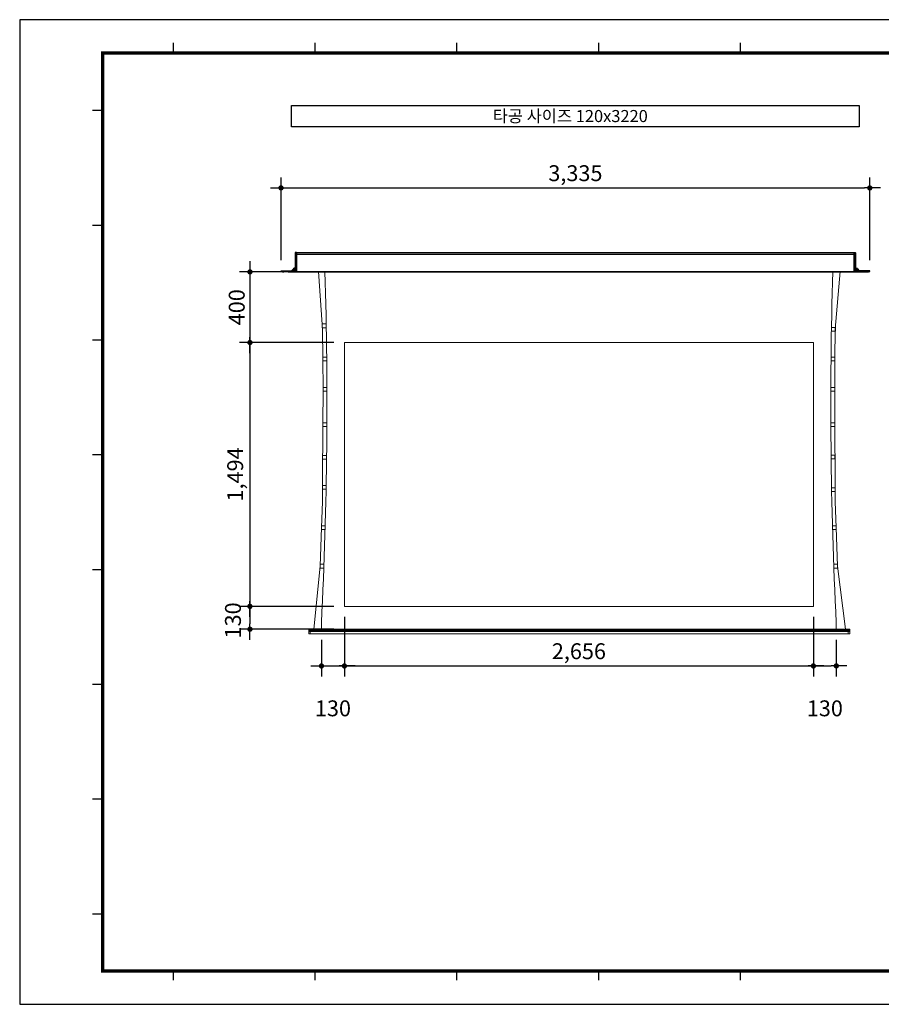
# Model space of a CAD drawing. Units: millimetres. Extents: x 13839 to 21724, y -718 to 4857.
# Drawn here: x 13839 to 18720, y -718 to 4857 of the extents above; entities that cross this region are included whole.
import ezdxf

# ---------------------------------------------------------------- set-up
doc = ezdxf.new("R2010")
doc.units = ezdxf.units.MM
doc.layers.add('외형선', color=7, linetype='Continuous')
doc.styles.add('다우로고', font='txt')
doc.styles.add('울릉도', font='txt')
doc.dimstyles.new('DIM1-보고', dxfattribs={"dimscale": 60, "dimtxt": 3, "dimasz": 1, "dimexe": 2, "dimexo": 2, "dimgap": 1, "dimtad": 1, "dimdec": 0, "dimrnd": 1, "dimzin": 1, "dimdsep": 46, "dimlunit": 6, "dimtxsty": '울릉도', "dimblk1": '_CIDOT', "dimblk2": '_CIDOT', "dimsah": 1, "dimcen": 5, "dimclrd": 1, "dimclre": 1, "dimclrt": 2, "dimadec": 0, "dimazin": 0, "dimtfac": 1, "dimtdec": 0, "dimtmove": 2, "dimatfit": 3, "dimfxl": 1, "dimtolj": 1, "dimtzin": 0, "dimarcsym": 0})

# ---------------------------------------------------------------- blocks, each defined once
blk = doc.blocks.new('_CIDOT')
at = {"color": 0, "linetype": 'ByBlock'}
blk.add_line((2, 0), (-1, 0), dxfattribs=at)
at = {"color": 0, "linetype": 'ByBlock', "const_width": 0.5}
blk.add_lwpolyline([(-0.25, 0, 1), (0.25, 0, 1)], format="xyb", close=True, dxfattribs=at)
blk = doc.blocks.new('*D20')
at = {"color": 1, "lineweight": -2, "transparency": 16777216}
for p, q in [((15319.6, 3494.7), (15319.6, 3964.1)), ((18654.6, 3494.7), (18654.6, 3964.1)), ((15349.6, 3904.1), (18624.6, 3904.1))]:
    blk.add_line(p, q, dxfattribs=at)
at = {"layer": 'Defpoints', "color": 0, "transparency": 16777216}
for p in [(18654.6, 3904.1), (15319.6, 3434.7), (18654.6, 3434.7)]:
    blk.add_point(p, dxfattribs=at)
at = {"color": 1, "lineweight": -2, "transparency": 16777216, "xscale": 30, "yscale": 30, "zscale": 30, "rotation": 180}
blk.add_blockref('_CIDOT', (15319.6, 3904.1), dxfattribs=at)
at = {"color": 1, "lineweight": -2, "transparency": 16777216, "xscale": 30, "yscale": 30, "zscale": 30}
blk.add_blockref('_CIDOT', (18654.6, 3904.1), dxfattribs=at)
at = {"color": 2, "transparency": 16777216, "insert": (16987.1, 3987.7), "char_height": 90, "attachment_point": 5, "style": '울릉도'}
blk.add_mtext('\\A1;3,335', dxfattribs=at)
blk = doc.blocks.new('*D21')
at = {"color": 1, "lineweight": -2, "ltscale": 30, "transparency": 16777216}
for p, q in [((15384.6, 3428.7), (15083.7, 3428.7)), ((15143.7, 3398.7), (15143.7, 3058.7)), ((15598.7, 3028.7), (15083.7, 3028.7))]:
    blk.add_line(p, q, dxfattribs=at)
at = {"layer": 'Defpoints', "color": 0, "ltscale": 30, "transparency": 16777216}
for p in [(15444.6, 3428.7), (15143.7, 3028.7), (15658.7, 3028.7)]:
    blk.add_point(p, dxfattribs=at)
at = {"color": 1, "lineweight": -2, "ltscale": 30, "transparency": 16777216, "xscale": 30, "yscale": 30, "zscale": 30}
for p, rotation in [((15143.7, 3428.7), 90), ((15143.7, 3028.7), 270)]:
    blk.add_blockref('_CIDOT', p, dxfattribs=dict(at, rotation=rotation))
at = {"color": 2, "lineweight": 5, "ltscale": 30, "transparency": 16777216, "insert": (15068.7, 3228.7), "char_height": 90, "attachment_point": 5, "rotation": 90, "style": '울릉도'}
blk.add_mtext('\\A1;400', dxfattribs=at)
blk = doc.blocks.new('*D15')
at = {"color": 1, "lineweight": -2, "ltscale": 30, "transparency": 16777216}
for p, q in [((15619.5, 3028.7), (15083.7, 3028.7)), ((15143.7, 2998.7), (15143.7, 1564.9)), ((15619.1, 1534.9), (15083.7, 1534.9))]:
    blk.add_line(p, q, dxfattribs=at)
at = {"layer": 'Defpoints', "color": 0, "ltscale": 30, "transparency": 16777216}
for p in [(15679.5, 3028.7), (15143.7, 1534.9), (15679.1, 1534.9)]:
    blk.add_point(p, dxfattribs=at)
at = {"color": 1, "lineweight": -2, "ltscale": 30, "transparency": 16777216, "xscale": 30, "yscale": 30, "zscale": 30}
for p, rotation in [((15143.7, 3028.7), 90), ((15143.7, 1534.9), 270)]:
    blk.add_blockref('_CIDOT', p, dxfattribs=dict(at, rotation=rotation))
at = {"color": 2, "lineweight": 5, "ltscale": 30, "transparency": 16777216, "insert": (15060.1, 2281.8), "char_height": 90, "attachment_point": 5, "rotation": 90, "style": '울릉도'}
blk.add_mtext('\\A1;1,494', dxfattribs=at)
blk = doc.blocks.new('*D16')
at = {"color": 1, "lineweight": -2, "ltscale": 30, "transparency": 16777216}
for p, q in [((15619.1, 1534.9), (15083.7, 1534.9)), ((15143.7, 1504.9), (15143.7, 1435.4)), ((15619.1, 1405.4), (15083.7, 1405.4))]:
    blk.add_line(p, q, dxfattribs=at)
at = {"layer": 'Defpoints', "color": 0, "ltscale": 30, "transparency": 16777216}
for p in [(15679.1, 1534.9), (15143.7, 1405.4), (15679.1, 1405.4)]:
    blk.add_point(p, dxfattribs=at)
at = {"color": 1, "lineweight": -2, "ltscale": 30, "transparency": 16777216, "xscale": 30, "yscale": 30, "zscale": 30}
for p, rotation in [((15143.7, 1534.9), 90), ((15143.7, 1405.4), 270)]:
    blk.add_blockref('_CIDOT', p, dxfattribs=dict(at, rotation=rotation))
at = {"color": 2, "lineweight": 5, "ltscale": 30, "transparency": 16777216, "insert": (15047.4, 1455.2), "char_height": 90, "attachment_point": 5, "rotation": 90, "style": '울릉도'}
blk.add_mtext('\\A1;130', dxfattribs=at)
blk = doc.blocks.new('*D17')
at = {"color": 1, "lineweight": -2, "ltscale": 30, "transparency": 16777216}
for p, q in [((15678.7, 1474.9), (15678.7, 1137.4)), ((15548.7, 1345.4), (15548.7, 1137.4)), ((15578.7, 1197.4), (15648.7, 1197.4))]:
    blk.add_line(p, q, dxfattribs=at)
at = {"layer": 'Defpoints', "color": 0, "ltscale": 30, "transparency": 16777216}
for p in [(15678.7, 1534.9), (15548.7, 1405.4), (15678.7, 1197.4)]:
    blk.add_point(p, dxfattribs=at)
at = {"color": 1, "lineweight": -2, "ltscale": 30, "transparency": 16777216, "xscale": 30, "yscale": 30, "zscale": 30, "rotation": 180}
blk.add_blockref('_CIDOT', (15548.7, 1197.4), dxfattribs=at)
at = {"color": 1, "lineweight": -2, "ltscale": 30, "transparency": 16777216, "xscale": 30, "yscale": 30, "zscale": 30}
blk.add_blockref('_CIDOT', (15678.7, 1197.4), dxfattribs=at)
at = {"color": 2, "lineweight": 5, "ltscale": 30, "transparency": 16777216, "insert": (15613.7, 957.4), "char_height": 90, "attachment_point": 5, "style": '울릉도'}
blk.add_mtext('\\A1;130', dxfattribs=at)
blk = doc.blocks.new('*D18')
at = {"color": 1, "lineweight": -2, "ltscale": 30, "transparency": 16777216}
for p, q in [((15678.7, 1474.9), (15678.7, 1137.4)), ((18335.1, 1474.9), (18335.1, 1137.4)), ((15708.7, 1197.4), (18305.1, 1197.4))]:
    blk.add_line(p, q, dxfattribs=at)
at = {"layer": 'Defpoints', "color": 0, "ltscale": 30, "transparency": 16777216}
for p in [(15678.7, 1534.9), (18335.1, 1534.9), (18335.1, 1197.4)]:
    blk.add_point(p, dxfattribs=at)
at = {"color": 1, "lineweight": -2, "ltscale": 30, "transparency": 16777216, "xscale": 30, "yscale": 30, "zscale": 30, "rotation": 180}
blk.add_blockref('_CIDOT', (15678.7, 1197.4), dxfattribs=at)
at = {"color": 1, "lineweight": -2, "ltscale": 30, "transparency": 16777216, "xscale": 30, "yscale": 30, "zscale": 30}
blk.add_blockref('_CIDOT', (18335.1, 1197.4), dxfattribs=at)
at = {"color": 2, "lineweight": 5, "ltscale": 30, "transparency": 16777216, "insert": (17006.9, 1280.9), "char_height": 90, "attachment_point": 5, "style": '울릉도'}
blk.add_mtext('\\A1;2,656', dxfattribs=at)
blk = doc.blocks.new('*D19')
at = {"color": 1, "lineweight": -2, "ltscale": 30, "transparency": 16777216}
for p, q in [((18335.1, 1474.9), (18335.1, 1137.4)), ((18465.1, 1345.4), (18465.1, 1137.4)), ((18365.1, 1197.4), (18435.1, 1197.4))]:
    blk.add_line(p, q, dxfattribs=at)
at = {"layer": 'Defpoints', "color": 0, "ltscale": 30, "transparency": 16777216}
for p in [(18335.1, 1534.9), (18465.1, 1405.4), (18465.1, 1197.4)]:
    blk.add_point(p, dxfattribs=at)
at = {"color": 1, "lineweight": -2, "ltscale": 30, "transparency": 16777216, "xscale": 30, "yscale": 30, "zscale": 30, "rotation": 180}
blk.add_blockref('_CIDOT', (18335.1, 1197.4), dxfattribs=at)
at = {"color": 1, "lineweight": -2, "ltscale": 30, "transparency": 16777216, "xscale": 30, "yscale": 30, "zscale": 30}
blk.add_blockref('_CIDOT', (18465.1, 1197.4), dxfattribs=at)
at = {"color": 2, "lineweight": 5, "ltscale": 30, "transparency": 16777216, "insert": (18400.1, 957.4), "char_height": 90, "attachment_point": 5, "style": '울릉도'}
blk.add_mtext('\\A1;130', dxfattribs=at)

msp = doc.modelspace()

# ---------------------------------------------------------------- linework, layer by layer
at = {"color": 7, "linetype": 'Continuous'}
for p, q in [((15399.9, 3537.2), (15399.9, 3434.7)), ((15407.9, 3538.7), (15401.4, 3538.7)), ((15407.9, 3538.7), (15407.9, 3430.7)), ((18566.3, 3538.7), (18566.3, 3430.7)), ((18566.3, 3538.7), (18572.8, 3538.7)), ((18574.3, 3537.2), (18574.3, 3434.7)), ((15402.9, 3507.9), (15401.4, 3507.9)), ((15401.4, 3499.4), (15402.9, 3499.4)), ((15402.9, 3462.9), (15401.4, 3462.9)), ((15402.9, 3497.4), (15402.9, 3509.9)), ((15402.9, 3452.4), (15402.9, 3464.9)), ((18571.3, 3497.4), (18571.3, 3509.9)), ((18571.3, 3507.9), (18572.8, 3507.9)), ((18572.8, 3499.4), (18571.3, 3499.4)), ((18571.3, 3452.4), (18571.3, 3464.9)), ((18571.3, 3462.9), (18572.8, 3462.9)), ((15319.6, 3431.7), (15319.6, 3434.7)), ((15319.6, 3434.7), (15407.9, 3434.7)), ((15319.6, 3431.7), (15407.9, 3431.7)), ((15336.6, 3428.7), (15335.7, 3428.7)), ((15407.9, 3428.7), (15336.6, 3428.7)), ((15339.6, 3434.7), (15339.6, 3428.7)), ((15389.6, 3446.6), (15379.8, 3434.7)), ((15389.6, 3434.7), (15389.6, 3446.7)), ((15390.6, 3447.7), (15395.5, 3447.7)), ((15396.8, 3449.2), (15391.6, 3449.2)), ((15391.6, 3447.7), (15391.6, 3449.2)), ((15391.6, 3445.2), (15391.6, 3434.7)), ((15391.9, 3434.7), (15391.9, 3444.7)), ((15392.1, 3445.7), (15399.4, 3445.7)), ((15399.9, 3445.7), (15392.9, 3445.7)), ((15395.1, 3448.8), (15395.9, 3450.2)), ((15395.5, 3447.8), (15395.5, 3447.7)), ((15396.9, 3447.9), (15395.6, 3447.9)), ((15397.3, 3449.7), (15396.4, 3448)), ((15399.4, 3446.9), (15396.9, 3447.9)), ((15397.9, 3448.9), (15398.3, 3448.1)), ((15399.9, 3450.2), (15398.2, 3450.2)), ((15398.5, 3451.7), (15398.9, 3451.7)), ((15399.4, 3445.7), (15399.4, 3446.9)), ((15401.4, 3454.4), (15402.9, 3454.4)), ((15407.9, 3434.7), (15407.9, 3428.7)), ((18654.6, 3434.7), (18566.3, 3434.7)), ((18566.3, 3434.7), (18566.3, 3428.7)), ((18654.6, 3431.7), (18566.3, 3431.7)), ((18566.3, 3428.7), (18637.5, 3428.7)), ((18572.8, 3454.4), (18571.3, 3454.4)), ((18574.3, 3450.2), (18576, 3450.2)), ((18574.3, 3445.7), (18581.3, 3445.7)), ((18574.8, 3446.9), (18577.3, 3447.9)), ((18574.8, 3445.7), (18574.8, 3446.9)), ((18582.1, 3445.7), (18574.8, 3445.7)), ((18575.7, 3451.7), (18575.3, 3451.7)), ((18576.3, 3448.9), (18575.8, 3448.1)), ((18576.8, 3449.7), (18577.8, 3448)), ((18577.3, 3449.2), (18582.6, 3449.2)), ((18577.3, 3447.9), (18578.6, 3447.9)), ((18579.1, 3448.8), (18578.3, 3450.2)), ((18578.7, 3447.8), (18578.7, 3447.7)), ((18583.6, 3447.7), (18578.7, 3447.7)), ((18582.3, 3434.7), (18582.3, 3444.7)), ((18582.6, 3447.7), (18582.6, 3449.2)), ((18582.6, 3445.2), (18582.6, 3434.7)), ((18584.6, 3434.7), (18584.6, 3446.7)), ((18584.6, 3446.6), (18594.3, 3434.7)), ((18634.6, 3434.7), (18634.6, 3428.7)), ((18637.5, 3428.7), (18638.4, 3428.7)), ((18654.6, 3431.7), (18654.6, 3434.7))]:
    msp.add_line(p, q, dxfattribs=at)
for p, q in [((15407.9, 3538.5), (18566.3, 3538.7)), ((15407.9, 3428.7), (15407.9, 3538.7)), ((15407.9, 3428.5), (15407.9, 3538.5)), ((15407.9, 3528.7), (18566.3, 3528.7)), ((18566.3, 3428.5), (18566.3, 3538.5)), ((15359.9, 3428.7), (18566.3, 3428.7)), ((15407.9, 3431.7), (18566.3, 3431.7))]:
    msp.add_line(p, q)
at = {"lineweight": 5, "ltscale": 30}
for p, q in [((15532.8, 3431.7), (15552.8, 3130.3)), ((18487.4, 3431.7), (18459.2, 3103.8)), ((15574.7, 3133.8), (15552.8, 3133.8)), ((15552.8, 3133.8), (15552.8, 3112.2)), ((15552.8, 3112.2), (15575.6, 3112.2)), ((15554, 3112.2), (15554.5, 3103.8)), ((15554.5, 3103.8), (15557.1, 2935.6)), ((18460.3, 3092.8), (18437.4, 3092.8)), ((18460.3, 3092.8), (18437.4, 3092.8)), ((18438.4, 3114.4), (18460.3, 3114.4)), ((18438.4, 3114.4), (18460.3, 3114.4)), ((18459.2, 3103.8), (18456.6, 2935.6)), ((18460.3, 3114.4), (18460.3, 3092.8)), ((18460.3, 3114.4), (18460.3, 3092.8)), ((18335.1, 3028.7), (15678.7, 3028.7)), ((15679.1, 3028.7), (15678.7, 1534.9)), ((18335.1, 3028.7), (15679.1, 3028.7)), ((18335.1, 3028.7), (18335.1, 1534.9)), ((15579, 2946.4), (15557.1, 2946.4)), ((15557.1, 2946.4), (15557.1, 2924.8)), ((15557.1, 2935.6), (15558.1, 2763.6)), ((15557.1, 2924.8), (15580, 2924.8)), ((18456.6, 2924.8), (18433.8, 2924.8)), ((18434.7, 2946.4), (18456.6, 2946.4)), ((18456.6, 2935.6), (18455.7, 2763.6)), ((18456.6, 2946.4), (18456.6, 2924.8)), ((15558.1, 2763.6), (15557.2, 2564)), ((15579.9, 2774.4), (15558.1, 2774.4)), ((15558.1, 2774.4), (15558.1, 2752.8)), ((15558.1, 2752.8), (15580.9, 2752.8)), ((18455.7, 2752.8), (18432.8, 2752.8)), ((18433.8, 2774.4), (18455.7, 2774.4)), ((18455.7, 2774.4), (18455.7, 2752.8)), ((18455.7, 2763.6), (18456.5, 2564)), ((15579.1, 2574.8), (15557.2, 2574.8)), ((15557.2, 2574.8), (15557.2, 2553.2)), ((18434.6, 2574.8), (18456.5, 2574.8)), ((18456.5, 2574.8), (18456.5, 2553.2)), ((15557.2, 2564), (15555.4, 2238.5)), ((15557.2, 2553.2), (15580.1, 2553.2)), ((18456.5, 2553.2), (18433.6, 2553.2)), ((18456.5, 2564), (18458.3, 2238.5)), ((15576.6, 2389.6), (15554.7, 2389.6)), ((15554.7, 2389.6), (15554.7, 2368)), ((15554.7, 2368), (15577.6, 2368)), ((18457.2, 2369.8), (18434.3, 2369.8)), ((18435.3, 2391.4), (18457.2, 2391.4)), ((18457.2, 2391.4), (18457.2, 2369.8)), ((15555.4, 2238.5), (15554.7, 2126.3)), ((18458.3, 2238.5), (18459, 2126.3)), ((15576.6, 2219.8), (15554.7, 2219.8)), ((15554.7, 2219.8), (15554.7, 2198.2)), ((15554.7, 2198.2), (15577.6, 2198.2)), ((18459, 2185), (18436.1, 2185)), ((18437.1, 2206.6), (18459, 2206.6)), ((18459, 2206.6), (18459, 2185)), ((15554.7, 2126.3), (15549.2, 1980.5)), ((18459, 2126.3), (18464.5, 1980.5)), ((15549.2, 1980.5), (15541.5, 1762.7)), ((15571.1, 1991.3), (15549.2, 1991.3)), ((15549.2, 1991.3), (15549.2, 1969.7)), ((15549.2, 1969.7), (15572.1, 1969.7)), ((18464.5, 1969.7), (18441.6, 1969.7)), ((18442.6, 1991.3), (18464.5, 1991.3)), ((18464.5, 1991.3), (18464.5, 1969.7)), ((18464.5, 1980.5), (18472.2, 1762.7)), ((15541.5, 1762.7), (15505.9, 1405.4)), ((15563.4, 1773.5), (15541.5, 1773.5)), ((15541.5, 1773.5), (15541.5, 1751.9)), ((15541.5, 1751.9), (15564.4, 1751.9)), ((18472.2, 1751.9), (18449.4, 1751.9)), ((18450.4, 1773.5), (18472.2, 1773.5)), ((18472.2, 1773.5), (18472.2, 1751.9)), ((18472.2, 1762.7), (18516.4, 1405.4)), ((18335.1, 1534.9), (15679.1, 1534.9)), ((15477, 1405.4), (18541, 1405.4)), ((15477, 1405.4), (15477, 1378.4)), ((18465.1, 1405.4), (15477, 1405.4)), ((15477, 1401.2), (18541, 1401.2)), ((15477, 1397.3), (18541, 1397.3)), ((15485, 1405.4), (15485, 1378.4)), ((15548.7, 1405.4), (15548.7, 1441.8)), ((18465.1, 1441.8), (18465.1, 1405.4)), ((18533, 1405.4), (18533, 1378.4)), ((18541, 1405.4), (18541, 1378.4)), ((15477, 1392.4), (18541, 1392.4)), ((15477, 1378.4), (18541, 1378.4))]:
    msp.add_line(p, q, dxfattribs=at)
msp.add_lwpolyline([(15379.8, 4370.5), (18594.3, 4370.5), (18594.3, 4250.8), (15379.8, 4250.8)], close=True)
at = {"color": 7, "linetype": 'Continuous'}
for points in [[(15319.6, 3431.7), (15325, 3430.1), (15330.8, 3429), (15335.7, 3428.7)], [(18654.6, 3431.7), (18649.2, 3430.1), (18643.4, 3429), (18638.4, 3428.7)]]:
    msp.add_lwpolyline(points, dxfattribs=at)
for centre, radius, start, end in [((15401.4, 3537.2), 1.5, 90, 180), ((18572.8, 3537.2), 1.5, 0, 90), ((15401.4, 3509.4), 1.5, 180, 270), ((15401.4, 3497.9), 1.5, 90, 180), ((15401.4, 3464.4), 1.5, 180, 270), ((18572.8, 3509.4), 1.5, 270, 0), ((18572.8, 3497.9), 1.5, 0, 90), ((18572.8, 3464.4), 1.5, 270, 0), ((15336.6, 3478.7), 50, 250.0516, 268.9679), ((15390.6, 3446.7), 1, 90, 180), ((15392.1, 3445.2), 0.5, 90, 180), ((15392.9, 3444.7), 1, 90, 180), ((15395.7, 3448.4), 0.75, 150, 330), ((15395.6, 3447.8), 0.1, 90, 180), ((15398.5, 3448.7), 3, 90, 150), ((15397.2, 3448.5), 0.75, 30, 121.7092), ((15398.2, 3449.2), 1, 90, 150), ((15396.6, 3447.1), 2, 3.0681, 30), ((15398.9, 3452.7), 1, 270, 0), ((15401.4, 3452.9), 1.5, 90, 180), ((18572.8, 3452.9), 1.5, 0, 90), ((18575.3, 3452.7), 1, 180, 270), ((18577.6, 3447.1), 2, 150, 176.9319), ((18575.7, 3448.7), 3, 30, 90), ((18576, 3449.2), 1, 30, 90), ((18576.9, 3448.5), 0.75, 58.2908, 150), ((18578.4, 3448.4), 0.75, 210, 30), ((18578.6, 3447.8), 0.1, 0, 90), ((18581.3, 3444.7), 1, 0, 90), ((18582.1, 3445.2), 0.5, 0, 90), ((18583.6, 3446.7), 1, 0, 90), ((18637.5, 3478.7), 50, 271.0321, 289.9484)]:
    msp.add_arc(centre, radius, start, end, dxfattribs=at)
at = {"lineweight": 5, "ltscale": 30}
for centre, start, end in [((-8783.5, 2676.3), 357.09671, 1.77677), ((42797.2, 2676.3), 178.22323, 182.90329)]:
    msp.add_arc(centre, 24363.4, start, end, dxfattribs=at)
at = {"layer": '외형선'}
for p, q in [((14710.2, 4669.1), (14710.2, 4725.4)), ((15513.2, 4669.1), (15513.2, 4725.4)), ((16316.2, 4669.1), (16316.2, 4725.4)), ((17119.2, 4669.1), (17119.2, 4725.4)), ((17922.3, 4669.1), (17922.3, 4725.4)), ((14252.3, 4344.1), (14308.6, 4344.1)), ((14252.3, 3694.1), (14308.6, 3694.1)), ((14252.3, 3044.1), (14308.6, 3044.1)), ((14252.3, 2394.2), (14308.6, 2394.2)), ((14252.3, 1744.2), (14308.6, 1744.2)), ((14252.3, 1094.2), (14308.6, 1094.2)), ((14252.3, 444.2), (14308.6, 444.2)), ((14252.3, -205.8), (14308.6, -205.8)), ((14710.2, -582.4), (14710.2, -526)), ((15513.2, -582.4), (15513.2, -526)), ((16316.2, -582.4), (16316.2, -526)), ((17119.2, -582.4), (17119.2, -526)), ((17922.3, -582.4), (17922.3, -526))]:
    msp.add_line(p, q, dxfattribs=at)
msp.add_lwpolyline([(13839.3, -718.5), (21723.6, -718.5), (21723.6, 4856.8), (13839.3, 4856.8)], close=True, dxfattribs=at)
at = {"layer": '외형선', "const_width": 18.8}
msp.add_lwpolyline([(14308.6, -530.7), (21535.9, -530.7), (21535.9, 4669.1), (14308.6, 4669.1)], close=True, dxfattribs=at)

# ---------------------------------------------------------------- texts
at = {"color": 2, "insert": (16518.9, 4345.3), "char_height": 68.269, "width": 1652.183, "attachment_point": 1, "style": '다우로고'}
msp.add_mtext('타공 사이즈 120x3220', dxfattribs=at)

# ---------------------------------------------------------------- dimensions: what is measured, and where the dimension line sits
dim = msp.add_linear_dim(base=(18654.6, 3904.1), p1=(15319.6, 3434.7), p2=(18654.6, 3434.7), dimstyle='DIM1-보고', override={"dimscale": 30})
dim.commit()
dim.dimension.update_dxf_attribs({"geometry": '*D20', "text_midpoint": (16987.1, 3987.7)})
at = {"lineweight": 5, "ltscale": 30}
for base, p1, p2, picture, middle in [((15143.7, 3028.7), (15444.6, 3428.7), (15658.7, 3028.7), '*D21', (15068.7, 3228.7)), ((15143.7, 1534.9), (15679.5, 3028.7), (15679.1, 1534.9), '*D15', (15060.1, 2281.8))]:
    dim = msp.add_linear_dim(base=base, p1=p1, p2=p2, angle=90, dimstyle='DIM1-보고', override={"dimscale": 30}, dxfattribs=at)
    dim.commit()
    dim.dimension.update_dxf_attribs({"geometry": picture, "text_midpoint": middle})
dim = msp.add_linear_dim(base=(15143.6909, 1405.3928), p1=(15679.1067, 1534.9232), p2=(15679.1067, 1405.3928), angle=90, dimstyle='DIM1-보고', override={"dimscale": 30}, dxfattribs=at)
dim.commit()
dim.dimension.update_dxf_attribs({"geometry": '*D16', "text_midpoint": (15047.3857, 1455.158), "dimtype": 160})
for base, p1, p2, picture, middle in [((15678.7, 1197.4), (15548.7, 1405.4), (15678.7, 1534.9), '*D17', (15613.7, 957.4)), ((18335.1, 1197.4), (15678.7, 1534.9), (18335.1, 1534.9), '*D18', (17006.9, 1280.9)), ((18465.1, 1197.4), (18335.1, 1534.9), (18465.1, 1405.4), '*D19', (18400.1, 957.4))]:
    dim = msp.add_linear_dim(base=base, p1=p1, p2=p2, dimstyle='DIM1-보고', override={"dimscale": 30}, dxfattribs=at)
    dim.commit()
    dim.dimension.update_dxf_attribs({"geometry": picture, "text_midpoint": middle})

doc.saveas('drawing.dxf')
